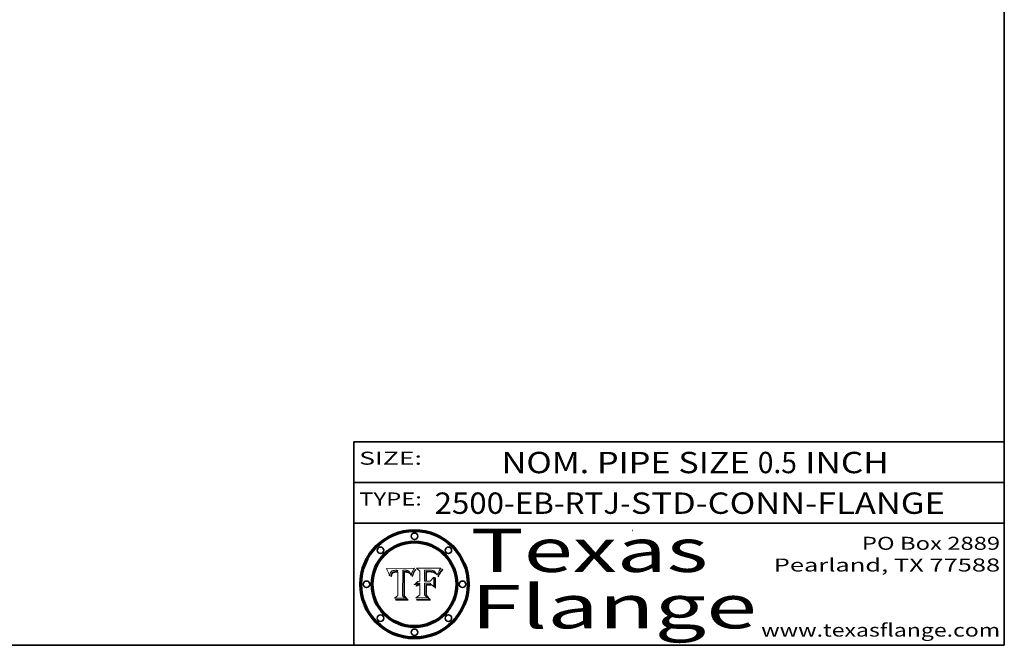
# Model space of a CAD drawing. Extents: x 0 to 10.8, y 0 to 8.3.
# Drawn here: x 6.2 to 10.8, y 0.2 to 3.1 of the extents above; entities that cross this region are included whole.
import ezdxf
from ezdxf.enums import TextEntityAlignment as Align

# ---------------------------------------------------------------- set-up
doc = ezdxf.new("R2010")
doc.units = 0
doc.header["$MEASUREMENT"] = 0
doc.layers.get('0').update_dxf_attribs({"lineweight": 13})
doc.layers.add('1', color=7, linetype='Continuous', lineweight=13)
doc.styles.get("Standard").update_dxf_attribs({"font": 'isocp.shx'})

# ---------------------------------------------------------------- blocks, each defined once
blk = doc.blocks.new('BLOCK1')
at = {"color": 7, "lineweight": 13, "ltscale": 0.03937}
for s, height, p, p2 in [('2500-EB-RTJ', 0.098425, (8.1225, 0.8558), (8.9776, 0.8558)), ('STD-CONN-FLANGE', 0.098425, (9.0275, 0.8558), (10.4758, 0.8558)), ('-', 0.0984, (8.9791, 0.8558), (9.026, 0.8558))]:
    blk.add_text(s, height=height, dxfattribs=at).set_placement(p, p2, align=Align.FIT)
blk = doc.blocks.new('BLOCK2')
at = {"color": 7, "lineweight": 13, "ltscale": 0.03937}
for s, height, p, p2 in [('NOM. PIPE SIZE ', 0.098425, (8.4313, 1.0431), (9.6114, 1.0431)), ('0.5', 0.09843, (9.6129, 1.0431), (9.7937, 1.0431)), (' INCH', 0.09843, (9.7952, 1.0431), (10.2175, 1.0431))]:
    blk.add_text(s, height=height, dxfattribs=at).set_placement(p, p2, align=Align.FIT)
blk = doc.blocks.new('BLOCK3')
at = {"color": 7, "lineweight": 13, "ltscale": 0.03937}
for s, p, p2 in [('PO Box 2889', (10.0931, 0.69), (10.7308, 0.69)), ('Pearland, TX 77588', (9.6867, 0.59), (10.7308, 0.59)), ('www.texasflange.com', (9.6286, 0.29), (10.7308, 0.29))]:
    blk.add_text(s, height=0.06, dxfattribs=at).set_placement(p, p2, align=Align.FIT)
blk = doc.blocks.new('BLOCK4')
at = {"color": 7, "lineweight": 13, "ltscale": 0.03937}
for s, p, p2 in [('Texas', (8.2892, 0.5879), (9.3837, 0.5879)), ('Flange', (8.2892, 0.3279), (9.6089, 0.3279))]:
    blk.add_text(s, height=0.2, dxfattribs=at).set_placement(p, p2, align=Align.FIT)
blk = doc.blocks.new('BLOCK5')
at = {"color": 7, "lineweight": 5, "ltscale": 0.00324}
blk.add_line((8.0298, 0.6053), (7.9003, 0.6042), dxfattribs=at)
at = {"color": 7, "lineweight": 5, "ltscale": 0.000103115}
blk.add_line((7.9003, 0.6042), (7.9022, 0.6005), dxfattribs=at)
at = {"color": 7, "lineweight": 5, "ltscale": 0.000100453}
blk.add_line((7.9022, 0.6005), (7.9039, 0.597), dxfattribs=at)
at = {"color": 7, "lineweight": 5, "ltscale": 9.78009e-05}
blk.add_line((7.9039, 0.597), (7.9056, 0.5934), dxfattribs=at)
at = {"color": 7, "lineweight": 5, "ltscale": 9.51532e-05}
blk.add_line((7.9056, 0.5934), (7.9072, 0.59), dxfattribs=at)
at = {"color": 7, "lineweight": 5, "ltscale": 4.24485e-05}
blk.add_line((7.9228, 0.5899), (7.9241, 0.591), dxfattribs=at)
at = {"color": 7, "lineweight": 5, "ltscale": 4.38915e-05}
blk.add_line((7.9241, 0.591), (7.9255, 0.5919), dxfattribs=at)
at = {"color": 7, "lineweight": 5, "ltscale": 4.58171e-05}
blk.add_line((7.9255, 0.5919), (7.9272, 0.5928), dxfattribs=at)
at = {"color": 7, "lineweight": 5, "ltscale": 4.81176e-05}
blk.add_line((7.9272, 0.5928), (7.9289, 0.5935), dxfattribs=at)
at = {"color": 7, "lineweight": 5, "ltscale": 5.08108e-05}
blk.add_line((7.9289, 0.5935), (7.9309, 0.5941), dxfattribs=at)
at = {"color": 7, "lineweight": 5, "ltscale": 5.37678e-05}
blk.add_line((7.9309, 0.5941), (7.933, 0.5946), dxfattribs=at)
at = {"color": 7, "lineweight": 5, "ltscale": 5.70415e-05}
blk.add_line((7.933, 0.5946), (7.9352, 0.595), dxfattribs=at)
at = {"color": 7, "lineweight": 5, "ltscale": 6.04204e-05}
blk.add_line((7.9352, 0.595), (7.9376, 0.5953), dxfattribs=at)
at = {"color": 7, "lineweight": 5, "ltscale": 6.4089e-05}
blk.add_line((7.9376, 0.5953), (7.9402, 0.5955), dxfattribs=at)
at = {"color": 7, "lineweight": 5, "ltscale": 6.78085e-05}
blk.add_line((7.9402, 0.5955), (7.9429, 0.5956), dxfattribs=at)
at = {"color": 7, "lineweight": 5, "ltscale": 5.0286e-05}
blk.add_line((7.9429, 0.5956), (7.9449, 0.5955), dxfattribs=at)
at = {"color": 7, "lineweight": 5, "ltscale": 5.14153e-05}
blk.add_line((7.9449, 0.5955), (7.9469, 0.5955), dxfattribs=at)
at = {"color": 7, "lineweight": 5, "ltscale": 5.25609e-05}
blk.add_line((7.9469, 0.5955), (7.949, 0.5953), dxfattribs=at)
at = {"color": 7, "lineweight": 5, "ltscale": 5.37478e-05}
blk.add_line((7.949, 0.5953), (7.9512, 0.5951), dxfattribs=at)
at = {"color": 7, "lineweight": 5, "ltscale": 5.49198e-05}
blk.add_line((7.9512, 0.5951), (7.9534, 0.5949), dxfattribs=at)
at = {"color": 7, "lineweight": 5, "ltscale": 0.000135787}
blk.add_line((7.9534, 0.5949), (7.9522, 0.5896), dxfattribs=at)
at = {"color": 7, "lineweight": 5, "ltscale": 0.002931}
blk.add_line((7.9749, 0.4783), (7.9762, 0.5956), dxfattribs=at)
at = {"color": 7, "lineweight": 5, "ltscale": 4.88309e-05}
blk.add_line((7.9762, 0.5956), (7.9781, 0.5957), dxfattribs=at)
at = {"color": 7, "lineweight": 5, "ltscale": 4.87696e-05}
blk.add_line((7.9781, 0.5957), (7.9801, 0.5958), dxfattribs=at)
at = {"color": 7, "lineweight": 5, "ltscale": 4.87218e-05}
blk.add_line((7.9801, 0.5958), (7.982, 0.5959), dxfattribs=at)
at = {"color": 7, "lineweight": 5, "ltscale": 4.86926e-05}
blk.add_line((7.982, 0.5959), (7.984, 0.596), dxfattribs=at)
at = {"color": 7, "lineweight": 5, "ltscale": 4.8677e-05}
blk.add_line((7.984, 0.596), (7.9859, 0.596), dxfattribs=at)
at = {"color": 7, "lineweight": 5, "ltscale": 5.79538e-05}
blk.add_line((7.9859, 0.596), (7.9882, 0.5959), dxfattribs=at)
at = {"color": 7, "lineweight": 5, "ltscale": 5.50105e-05}
blk.add_line((7.9882, 0.5959), (7.9904, 0.5958), dxfattribs=at)
at = {"color": 7, "lineweight": 5, "ltscale": 5.22111e-05}
blk.add_line((7.9904, 0.5958), (7.9925, 0.5956), dxfattribs=at)
at = {"color": 7, "lineweight": 5, "ltscale": 4.94853e-05}
blk.add_line((7.9925, 0.5956), (7.9945, 0.5952), dxfattribs=at)
at = {"color": 7, "lineweight": 5, "ltscale": 4.69867e-05}
blk.add_line((7.9945, 0.5952), (7.9963, 0.5948), dxfattribs=at)
at = {"color": 7, "lineweight": 5, "ltscale": 4.4644e-05}
blk.add_line((7.9963, 0.5948), (7.998, 0.5943), dxfattribs=at)
at = {"color": 7, "lineweight": 5, "ltscale": 4.25388e-05}
blk.add_line((7.998, 0.5943), (7.9996, 0.5937), dxfattribs=at)
at = {"color": 7, "lineweight": 5, "ltscale": 4.06936e-05}
blk.add_line((7.9996, 0.5937), (8.001, 0.5929), dxfattribs=at)
at = {"color": 7, "lineweight": 5, "ltscale": 3.91439e-05}
blk.add_line((8.001, 0.5929), (8.0024, 0.5921), dxfattribs=at)
at = {"color": 7, "lineweight": 5, "ltscale": 3.79217e-05}
blk.add_line((8.0024, 0.5921), (8.0036, 0.5912), dxfattribs=at)
at = {"color": 7, "lineweight": 5, "ltscale": 3.82045e-05}
blk.add_line((8.0036, 0.5912), (8.0047, 0.5902), dxfattribs=at)
at = {"color": 7, "lineweight": 5, "ltscale": 0.000399523}
blk.add_line((8.0212, 0.5898), (8.029, 0.6038), dxfattribs=at)
at = {"color": 7, "lineweight": 5, "ltscale": 4.35633e-05}
blk.add_line((8.029, 0.6038), (8.0298, 0.6053), dxfattribs=at)
at = {"color": 7, "lineweight": 5, "ltscale": 9.25048e-05}
blk.add_line((7.9072, 0.59), (7.9087, 0.5866), dxfattribs=at)
at = {"color": 7, "lineweight": 5, "ltscale": 8.99068e-05}
blk.add_line((7.9087, 0.5866), (7.9101, 0.5833), dxfattribs=at)
at = {"color": 7, "lineweight": 5, "ltscale": 8.73531e-05}
blk.add_line((7.9101, 0.5833), (7.9114, 0.58), dxfattribs=at)
at = {"color": 7, "lineweight": 5, "ltscale": 8.48421e-05}
blk.add_line((7.9114, 0.58), (7.9126, 0.5768), dxfattribs=at)
at = {"color": 7, "lineweight": 5, "ltscale": 8.23394e-05}
blk.add_line((7.9126, 0.5768), (7.9137, 0.5737), dxfattribs=at)
at = {"color": 7, "lineweight": 5, "ltscale": 9.5007e-05}
blk.add_line((7.9137, 0.5737), (7.9159, 0.5707), dxfattribs=at)
at = {"color": 7, "lineweight": 5, "ltscale": 6.5787e-05}
blk.add_line((7.9159, 0.5707), (7.9161, 0.5733), dxfattribs=at)
at = {"color": 7, "lineweight": 5, "ltscale": 6.21658e-05}
blk.add_line((7.9161, 0.5733), (7.9164, 0.5758), dxfattribs=at)
at = {"color": 7, "lineweight": 5, "ltscale": 5.86699e-05}
blk.add_line((7.9164, 0.5758), (7.9168, 0.5781), dxfattribs=at)
at = {"color": 7, "lineweight": 5, "ltscale": 5.54066e-05}
blk.add_line((7.9168, 0.5781), (7.9173, 0.5802), dxfattribs=at)
at = {"color": 7, "lineweight": 5, "ltscale": 5.23527e-05}
blk.add_line((7.9173, 0.5802), (7.918, 0.5822), dxfattribs=at)
at = {"color": 7, "lineweight": 5, "ltscale": 4.95602e-05}
blk.add_line((7.918, 0.5822), (7.9187, 0.5841), dxfattribs=at)
at = {"color": 7, "lineweight": 5, "ltscale": 4.71572e-05}
blk.add_line((7.9187, 0.5841), (7.9195, 0.5858), dxfattribs=at)
at = {"color": 7, "lineweight": 5, "ltscale": 4.50516e-05}
blk.add_line((7.9195, 0.5858), (7.9205, 0.5873), dxfattribs=at)
at = {"color": 7, "lineweight": 5, "ltscale": 4.34491e-05}
blk.add_line((7.9205, 0.5873), (7.9216, 0.5887), dxfattribs=at)
at = {"color": 7, "lineweight": 5, "ltscale": 6.17484e-05}
blk.add_line((7.9217, 0.5696), (7.9215, 0.5671), dxfattribs=at)
at = {"color": 7, "lineweight": 5, "ltscale": 7.03016e-05}
blk.add_line((7.9215, 0.5671), (7.9243, 0.5671), dxfattribs=at)
at = {"color": 7, "lineweight": 5, "ltscale": 4.22981e-05}
blk.add_line((7.9216, 0.5887), (7.9228, 0.5899), dxfattribs=at)
at = {"color": 7, "lineweight": 5, "ltscale": 5.82307e-05}
blk.add_line((7.9221, 0.5719), (7.9217, 0.5696), dxfattribs=at)
at = {"color": 7, "lineweight": 5, "ltscale": 5.4813e-05}
blk.add_line((7.9225, 0.574), (7.9221, 0.5719), dxfattribs=at)
at = {"color": 7, "lineweight": 5, "ltscale": 5.15682e-05}
blk.add_line((7.9231, 0.576), (7.9225, 0.574), dxfattribs=at)
at = {"color": 7, "lineweight": 5, "ltscale": 4.84865e-05}
blk.add_line((7.9237, 0.5778), (7.9231, 0.576), dxfattribs=at)
at = {"color": 7, "lineweight": 5, "ltscale": 4.56021e-05}
blk.add_line((7.9244, 0.5795), (7.9237, 0.5778), dxfattribs=at)
at = {"color": 7, "lineweight": 5, "ltscale": 5.37733e-05}
blk.add_line((7.9243, 0.5671), (7.9245, 0.5693), dxfattribs=at)
at = {"color": 7, "lineweight": 5, "ltscale": 4.29647e-05}
blk.add_line((7.9252, 0.5811), (7.9244, 0.5795), dxfattribs=at)
at = {"color": 7, "lineweight": 5, "ltscale": 5.06901e-05}
blk.add_line((7.9245, 0.5693), (7.9248, 0.5713), dxfattribs=at)
at = {"color": 7, "lineweight": 5, "ltscale": 4.77131e-05}
blk.add_line((7.9248, 0.5713), (7.9251, 0.5731), dxfattribs=at)
at = {"color": 7, "lineweight": 5, "ltscale": 4.48863e-05}
blk.add_line((7.9251, 0.5731), (7.9256, 0.5749), dxfattribs=at)
at = {"color": 7, "lineweight": 5, "ltscale": 4.06864e-05}
blk.add_line((7.926, 0.5824), (7.9252, 0.5811), dxfattribs=at)
at = {"color": 7, "lineweight": 5, "ltscale": 4.22422e-05}
blk.add_line((7.9256, 0.5749), (7.9261, 0.5765), dxfattribs=at)
at = {"color": 7, "lineweight": 5, "ltscale": 3.86873e-05}
blk.add_line((7.927, 0.5837), (7.926, 0.5824), dxfattribs=at)
at = {"color": 7, "lineweight": 5, "ltscale": 7.72266e-05}
blk.add_line((7.9261, 0.5765), (7.9274, 0.5793), dxfattribs=at)
at = {"color": 7, "lineweight": 5, "ltscale": 7.40831e-05}
blk.add_line((7.9291, 0.5857), (7.927, 0.5837), dxfattribs=at)
at = {"color": 7, "lineweight": 5, "ltscale": 6.93722e-05}
blk.add_line((7.9274, 0.5793), (7.9289, 0.5816), dxfattribs=at)
at = {"color": 7, "lineweight": 5, "ltscale": 6.514e-05}
blk.add_line((7.9289, 0.5816), (7.9308, 0.5834), dxfattribs=at)
at = {"color": 7, "lineweight": 5, "ltscale": 3.83282e-05}
blk.add_line((7.9304, 0.5865), (7.9291, 0.5857), dxfattribs=at)
at = {"color": 7, "lineweight": 5, "ltscale": 4.01292e-05}
blk.add_line((7.9318, 0.5873), (7.9304, 0.5865), dxfattribs=at)
at = {"color": 7, "lineweight": 5, "ltscale": 6.9428e-05}
blk.add_line((7.9308, 0.5834), (7.9332, 0.5848), dxfattribs=at)
at = {"color": 7, "lineweight": 5, "ltscale": 4.21777e-05}
blk.add_line((7.9334, 0.5879), (7.9318, 0.5873), dxfattribs=at)
at = {"color": 7, "lineweight": 5, "ltscale": 3.75465e-05}
blk.add_line((7.9332, 0.5848), (7.9346, 0.5853), dxfattribs=at)
at = {"color": 7, "lineweight": 5, "ltscale": 4.46091e-05}
blk.add_line((7.9351, 0.5885), (7.9334, 0.5879), dxfattribs=at)
at = {"color": 7, "lineweight": 5, "ltscale": 3.98865e-05}
blk.add_line((7.9346, 0.5853), (7.9362, 0.5858), dxfattribs=at)
at = {"color": 7, "lineweight": 5, "ltscale": 4.73192e-05}
blk.add_line((7.9369, 0.5889), (7.9351, 0.5885), dxfattribs=at)
at = {"color": 7, "lineweight": 5, "ltscale": 4.23744e-05}
blk.add_line((7.9362, 0.5858), (7.9378, 0.5862), dxfattribs=at)
at = {"color": 7, "lineweight": 5, "ltscale": 5.02154e-05}
blk.add_line((7.9389, 0.5893), (7.9369, 0.5889), dxfattribs=at)
at = {"color": 7, "lineweight": 5, "ltscale": 4.50998e-05}
blk.add_line((7.9378, 0.5862), (7.9396, 0.5865), dxfattribs=at)
at = {"color": 7, "lineweight": 5, "ltscale": 5.3275e-05}
blk.add_line((7.941, 0.5895), (7.9389, 0.5893), dxfattribs=at)
at = {"color": 7, "lineweight": 5, "ltscale": 4.79821e-05}
blk.add_line((7.9396, 0.5865), (7.9415, 0.5867), dxfattribs=at)
at = {"color": 7, "lineweight": 5, "ltscale": 5.65615e-05}
blk.add_line((7.9433, 0.5897), (7.941, 0.5895), dxfattribs=at)
at = {"color": 7, "lineweight": 5, "ltscale": 5.09872e-05}
blk.add_line((7.9415, 0.5867), (7.9435, 0.5869), dxfattribs=at)
at = {"color": 7, "lineweight": 5, "ltscale": 5.99065e-05}
blk.add_line((7.9457, 0.5897), (7.9433, 0.5897), dxfattribs=at)
at = {"color": 7, "lineweight": 5, "ltscale": 5.40933e-05}
blk.add_line((7.9435, 0.5869), (7.9457, 0.5869), dxfattribs=at)
at = {"color": 7, "lineweight": 5, "ltscale": 0.000162237}
blk.add_line((7.9522, 0.5896), (7.9457, 0.5897), dxfattribs=at)
at = {"color": 7, "lineweight": 5, "ltscale": 0.000191986}
blk.add_line((7.9457, 0.5869), (7.9534, 0.5868), dxfattribs=at)
at = {"color": 7, "lineweight": 5, "ltscale": 0.00269}
blk.add_line((7.9534, 0.5868), (7.9534, 0.4792), dxfattribs=at)
at = {"color": 7, "lineweight": 5, "ltscale": 3.99235e-05}
blk.add_line((8.0047, 0.5902), (8.0058, 0.589), dxfattribs=at)
at = {"color": 7, "lineweight": 5, "ltscale": 4.20052e-05}
blk.add_line((8.0058, 0.589), (8.0068, 0.5877), dxfattribs=at)
at = {"color": 7, "lineweight": 5, "ltscale": 4.42829e-05}
blk.add_line((8.0068, 0.5877), (8.0078, 0.5862), dxfattribs=at)
at = {"color": 7, "lineweight": 5, "ltscale": 4.68654e-05}
blk.add_line((8.0078, 0.5862), (8.0087, 0.5846), dxfattribs=at)
at = {"color": 7, "lineweight": 5, "ltscale": 4.95626e-05}
blk.add_line((8.0087, 0.5846), (8.0096, 0.5828), dxfattribs=at)
at = {"color": 7, "lineweight": 5, "ltscale": 5.25037e-05}
blk.add_line((8.0096, 0.5828), (8.0104, 0.5809), dxfattribs=at)
at = {"color": 7, "lineweight": 5, "ltscale": 5.554e-05}
blk.add_line((8.0104, 0.5809), (8.0112, 0.5788), dxfattribs=at)
at = {"color": 7, "lineweight": 5, "ltscale": 5.87204e-05}
blk.add_line((8.0112, 0.5788), (8.0119, 0.5765), dxfattribs=at)
at = {"color": 7, "lineweight": 5, "ltscale": 6.19363e-05}
blk.add_line((8.0119, 0.5765), (8.0125, 0.5741), dxfattribs=at)
at = {"color": 7, "lineweight": 5, "ltscale": 5.73529e-05}
blk.add_line((8.0125, 0.5741), (8.0141, 0.5725), dxfattribs=at)
at = {"color": 7, "lineweight": 5, "ltscale": 5.36381e-05}
blk.add_line((8.0141, 0.5725), (8.0148, 0.5746), dxfattribs=at)
at = {"color": 7, "lineweight": 5, "ltscale": 5.20356e-05}
blk.add_line((8.0148, 0.5746), (8.0155, 0.5765), dxfattribs=at)
at = {"color": 7, "lineweight": 5, "ltscale": 5.05025e-05}
blk.add_line((8.0155, 0.5765), (8.0161, 0.5784), dxfattribs=at)
at = {"color": 7, "lineweight": 5, "ltscale": 4.89753e-05}
blk.add_line((8.0161, 0.5784), (8.0168, 0.5803), dxfattribs=at)
at = {"color": 7, "lineweight": 5, "ltscale": 4.74568e-05}
blk.add_line((8.0168, 0.5803), (8.0175, 0.582), dxfattribs=at)
at = {"color": 7, "lineweight": 5, "ltscale": 4.59543e-05}
blk.add_line((8.0175, 0.582), (8.0182, 0.5837), dxfattribs=at)
at = {"color": 7, "lineweight": 5, "ltscale": 4.4442e-05}
blk.add_line((8.0182, 0.5837), (8.019, 0.5854), dxfattribs=at)
at = {"color": 7, "lineweight": 5, "ltscale": 4.29963e-05}
blk.add_line((8.019, 0.5854), (8.0197, 0.5869), dxfattribs=at)
at = {"color": 7, "lineweight": 5, "ltscale": 4.15607e-05}
blk.add_line((8.0197, 0.5869), (8.0204, 0.5884), dxfattribs=at)
at = {"color": 7, "lineweight": 5, "ltscale": 4.0176e-05}
blk.add_line((8.0204, 0.5884), (8.0212, 0.5898), dxfattribs=at)
at = {"color": 7, "lineweight": 5, "ltscale": 0.000493338}
blk.add_line((7.9534, 0.4792), (7.9382, 0.4665), dxfattribs=at)
at = {"color": 7, "lineweight": 5, "ltscale": 0.001236}
blk.add_line((7.9382, 0.4665), (7.9876, 0.4665), dxfattribs=at)
at = {"color": 7, "lineweight": 5, "ltscale": 0.000434364}
blk.add_line((7.9876, 0.4665), (7.9749, 0.4783), dxfattribs=at)
blk = doc.blocks.new('BLOCK6')
at = {"color": 7, "lineweight": 5, "ltscale": 0.000504919}
blk.add_line((8.0398, 0.6053), (8.0544, 0.5913), dxfattribs=at)
at = {"color": 7, "lineweight": 5, "ltscale": 0.002807}
blk.add_line((8.1521, 0.6053), (8.0398, 0.6053), dxfattribs=at)
at = {"color": 7, "lineweight": 5, "ltscale": 0.001141}
blk.add_line((8.0544, 0.5913), (8.0544, 0.5457), dxfattribs=at)
at = {"color": 7, "lineweight": 5, "ltscale": 0.001265}
blk.add_line((8.076, 0.5457), (8.076, 0.5963), dxfattribs=at)
at = {"color": 7, "lineweight": 5, "ltscale": 0.00010009}
blk.add_line((8.076, 0.5963), (8.08, 0.5962), dxfattribs=at)
at = {"color": 7, "lineweight": 5, "ltscale": 0.000262297}
blk.add_line((8.08, 0.5962), (8.0905, 0.5961), dxfattribs=at)
at = {"color": 7, "lineweight": 5, "ltscale": 7.8458e-05}
blk.add_line((8.0857, 0.5905), (8.0826, 0.5904), dxfattribs=at)
at = {"color": 7, "lineweight": 5, "ltscale": 0.001117}
blk.add_line((8.0826, 0.5904), (8.0826, 0.5457), dxfattribs=at)
at = {"color": 7, "lineweight": 5, "ltscale": 6.79766e-05}
blk.add_line((8.0885, 0.5906), (8.0857, 0.5905), dxfattribs=at)
at = {"color": 7, "lineweight": 5, "ltscale": 6.96783e-05}
blk.add_line((8.0913, 0.5907), (8.0885, 0.5906), dxfattribs=at)
at = {"color": 7, "lineweight": 5, "ltscale": 0.000154143}
blk.add_line((8.0905, 0.5961), (8.0967, 0.5962), dxfattribs=at)
at = {"color": 7, "lineweight": 5, "ltscale": 7.14161e-05}
blk.add_line((8.0941, 0.5907), (8.0913, 0.5907), dxfattribs=at)
at = {"color": 7, "lineweight": 5, "ltscale": 7.31315e-05}
blk.add_line((8.097, 0.5908), (8.0941, 0.5907), dxfattribs=at)
at = {"color": 7, "lineweight": 5, "ltscale": 8.03713e-05}
blk.add_line((8.0967, 0.5962), (8.0999, 0.5962), dxfattribs=at)
at = {"color": 7, "lineweight": 5, "ltscale": 7.48528e-05}
blk.add_line((8.1, 0.5908), (8.097, 0.5908), dxfattribs=at)
at = {"color": 7, "lineweight": 5, "ltscale": 7.56285e-05}
blk.add_line((8.0999, 0.5962), (8.1029, 0.596), dxfattribs=at)
at = {"color": 7, "lineweight": 5, "ltscale": 0.000106204}
blk.add_line((8.1043, 0.5907), (8.1, 0.5908), dxfattribs=at)
at = {"color": 7, "lineweight": 5, "ltscale": 7.09728e-05}
blk.add_line((8.1029, 0.596), (8.1057, 0.5958), dxfattribs=at)
at = {"color": 7, "lineweight": 5, "ltscale": 9.82815e-05}
blk.add_line((8.1082, 0.5903), (8.1043, 0.5907), dxfattribs=at)
at = {"color": 7, "lineweight": 5, "ltscale": 6.64247e-05}
blk.add_line((8.1057, 0.5958), (8.1084, 0.5955), dxfattribs=at)
at = {"color": 7, "lineweight": 5, "ltscale": 9.07975e-05}
blk.add_line((8.1118, 0.5898), (8.1082, 0.5903), dxfattribs=at)
at = {"color": 7, "lineweight": 5, "ltscale": 6.19662e-05}
blk.add_line((8.1084, 0.5955), (8.1108, 0.5951), dxfattribs=at)
at = {"color": 7, "lineweight": 5, "ltscale": 5.76855e-05}
blk.add_line((8.1108, 0.5951), (8.1131, 0.5946), dxfattribs=at)
at = {"color": 7, "lineweight": 5, "ltscale": 5.35144e-05}
blk.add_line((8.1131, 0.5946), (8.1152, 0.5941), dxfattribs=at)
at = {"color": 7, "lineweight": 5, "ltscale": 4.95647e-05}
blk.add_line((8.1152, 0.5941), (8.117, 0.5934), dxfattribs=at)
at = {"color": 7, "lineweight": 5, "ltscale": 4.59337e-05}
blk.add_line((8.117, 0.5934), (8.1187, 0.5927), dxfattribs=at)
at = {"color": 7, "lineweight": 5, "ltscale": 4.25471e-05}
blk.add_line((8.1187, 0.5927), (8.1202, 0.5919), dxfattribs=at)
at = {"color": 7, "lineweight": 5, "ltscale": 4.25074e-05}
blk.add_line((8.1202, 0.5919), (8.1216, 0.5909), dxfattribs=at)
at = {"color": 7, "lineweight": 5, "ltscale": 4.57046e-05}
blk.add_line((8.1216, 0.5909), (8.123, 0.5897), dxfattribs=at)
at = {"color": 7, "lineweight": 5, "ltscale": 6.11807e-05}
blk.add_line((8.1419, 0.5903), (8.1431, 0.5924), dxfattribs=at)
at = {"color": 7, "lineweight": 5, "ltscale": 6.8775e-05}
blk.add_line((8.1431, 0.5924), (8.1445, 0.5947), dxfattribs=at)
at = {"color": 7, "lineweight": 5, "ltscale": 3.83666e-05}
blk.add_line((8.1445, 0.5947), (8.1454, 0.596), dxfattribs=at)
at = {"color": 7, "lineweight": 5, "ltscale": 4.09684e-05}
blk.add_line((8.1454, 0.596), (8.1463, 0.5974), dxfattribs=at)
at = {"color": 7, "lineweight": 5, "ltscale": 4.36186e-05}
blk.add_line((8.1463, 0.5974), (8.1473, 0.5988), dxfattribs=at)
at = {"color": 7, "lineweight": 5, "ltscale": 4.62797e-05}
blk.add_line((8.1473, 0.5988), (8.1484, 0.6003), dxfattribs=at)
at = {"color": 7, "lineweight": 5, "ltscale": 4.89244e-05}
blk.add_line((8.1484, 0.6003), (8.1495, 0.6019), dxfattribs=at)
at = {"color": 7, "lineweight": 5, "ltscale": 5.15938e-05}
blk.add_line((8.1495, 0.6019), (8.1507, 0.6036), dxfattribs=at)
at = {"color": 7, "lineweight": 5, "ltscale": 5.42941e-05}
blk.add_line((8.1507, 0.6036), (8.1521, 0.6053), dxfattribs=at)
at = {"color": 7, "lineweight": 5, "ltscale": 7.56807e-05}
blk.add_line((8.0512, 0.5453), (8.0482, 0.5447), dxfattribs=at)
at = {"color": 7, "lineweight": 5, "ltscale": 8.04224e-05}
blk.add_line((8.0544, 0.5457), (8.0512, 0.5453), dxfattribs=at)
at = {"color": 7, "lineweight": 5, "ltscale": 0.000164963}
blk.add_line((8.0826, 0.5457), (8.076, 0.5457), dxfattribs=at)
at = {"color": 7, "lineweight": 5, "ltscale": 6.71447e-05}
blk.add_line((8.0853, 0.5874), (8.088, 0.5876), dxfattribs=at)
at = {"color": 7, "lineweight": 5, "ltscale": 0.001044}
blk.add_line((8.0853, 0.5457), (8.0853, 0.5874), dxfattribs=at)
at = {"color": 7, "lineweight": 5, "ltscale": 0.000408293}
blk.add_line((8.1016, 0.5457), (8.0853, 0.5457), dxfattribs=at)
at = {"color": 7, "lineweight": 5, "ltscale": 6.25167e-05}
blk.add_line((8.088, 0.5876), (8.0905, 0.5878), dxfattribs=at)
at = {"color": 7, "lineweight": 5, "ltscale": 5.79292e-05}
blk.add_line((8.0905, 0.5878), (8.0928, 0.5879), dxfattribs=at)
at = {"color": 7, "lineweight": 5, "ltscale": 5.334e-05}
blk.add_line((8.0928, 0.5879), (8.0949, 0.588), dxfattribs=at)
at = {"color": 7, "lineweight": 5, "ltscale": 4.87983e-05}
blk.add_line((8.0949, 0.588), (8.0969, 0.588), dxfattribs=at)
at = {"color": 7, "lineweight": 5, "ltscale": 6.31844e-05}
blk.add_line((8.0969, 0.588), (8.0994, 0.588), dxfattribs=at)
at = {"color": 7, "lineweight": 5, "ltscale": 5.98639e-05}
blk.add_line((8.0994, 0.588), (8.1018, 0.5879), dxfattribs=at)
at = {"color": 7, "lineweight": 5, "ltscale": 0.000629287}
blk.add_line((8.119, 0.564), (8.1016, 0.5457), dxfattribs=at)
at = {"color": 7, "lineweight": 5, "ltscale": 5.64828e-05}
blk.add_line((8.1018, 0.5879), (8.1041, 0.5878), dxfattribs=at)
at = {"color": 7, "lineweight": 5, "ltscale": 5.31538e-05}
blk.add_line((8.1041, 0.5878), (8.1062, 0.5877), dxfattribs=at)
at = {"color": 7, "lineweight": 5, "ltscale": 4.98579e-05}
blk.add_line((8.1062, 0.5877), (8.1082, 0.5875), dxfattribs=at)
at = {"color": 7, "lineweight": 5, "ltscale": 4.65618e-05}
blk.add_line((8.1082, 0.5875), (8.11, 0.5873), dxfattribs=at)
at = {"color": 7, "lineweight": 5, "ltscale": 4.32948e-05}
blk.add_line((8.11, 0.5873), (8.1117, 0.5871), dxfattribs=at)
at = {"color": 7, "lineweight": 5, "ltscale": 4.01241e-05}
blk.add_line((8.1117, 0.5871), (8.1133, 0.5868), dxfattribs=at)
at = {"color": 7, "lineweight": 5, "ltscale": 8.37777e-05}
blk.add_line((8.115, 0.589), (8.1118, 0.5898), dxfattribs=at)
at = {"color": 7, "lineweight": 5, "ltscale": 7.07787e-05}
blk.add_line((8.1133, 0.5868), (8.1161, 0.5862), dxfattribs=at)
at = {"color": 7, "lineweight": 5, "ltscale": 7.75432e-05}
blk.add_line((8.118, 0.5879), (8.115, 0.589), dxfattribs=at)
at = {"color": 7, "lineweight": 5, "ltscale": 6.48228e-05}
blk.add_line((8.1161, 0.5862), (8.1185, 0.5854), dxfattribs=at)
at = {"color": 7, "lineweight": 5, "ltscale": 7.20711e-05}
blk.add_line((8.1205, 0.5867), (8.118, 0.5879), dxfattribs=at)
at = {"color": 7, "lineweight": 5, "ltscale": 6.55881e-05}
blk.add_line((8.1185, 0.5854), (8.1209, 0.5842), dxfattribs=at)
at = {"color": 7, "lineweight": 5, "ltscale": 0.001133}
blk.add_line((8.119, 0.5187), (8.119, 0.564), dxfattribs=at)
at = {"color": 7, "lineweight": 5, "ltscale": 6.77002e-05}
blk.add_line((8.1228, 0.5852), (8.1205, 0.5867), dxfattribs=at)
at = {"color": 7, "lineweight": 5, "ltscale": 6.70416e-05}
blk.add_line((8.1209, 0.5842), (8.1232, 0.5829), dxfattribs=at)
at = {"color": 7, "lineweight": 5, "ltscale": 6.46171e-05}
blk.add_line((8.1247, 0.5835), (8.1228, 0.5852), dxfattribs=at)
at = {"color": 7, "lineweight": 5, "ltscale": 4.92938e-05}
blk.add_line((8.123, 0.5897), (8.1244, 0.5883), dxfattribs=at)
at = {"color": 7, "lineweight": 5, "ltscale": 6.91849e-05}
blk.add_line((8.1232, 0.5829), (8.1254, 0.5812), dxfattribs=at)
at = {"color": 7, "lineweight": 5, "ltscale": 5.30859e-05}
blk.add_line((8.1244, 0.5883), (8.1258, 0.5868), dxfattribs=at)
at = {"color": 7, "lineweight": 5, "ltscale": 6.30754e-05}
blk.add_line((8.1263, 0.5815), (8.1247, 0.5835), dxfattribs=at)
at = {"color": 7, "lineweight": 5, "ltscale": 7.18996e-05}
blk.add_line((8.1254, 0.5812), (8.1276, 0.5793), dxfattribs=at)
at = {"color": 7, "lineweight": 5, "ltscale": 5.71802e-05}
blk.add_line((8.1258, 0.5868), (8.1272, 0.585), dxfattribs=at)
at = {"color": 7, "lineweight": 5, "ltscale": 6.30147e-05}
blk.add_line((8.1276, 0.5793), (8.1263, 0.5815), dxfattribs=at)
at = {"color": 7, "lineweight": 5, "ltscale": 6.13618e-05}
blk.add_line((8.1272, 0.585), (8.1286, 0.583), dxfattribs=at)
at = {"color": 7, "lineweight": 5, "ltscale": 6.57329e-05}
blk.add_line((8.1286, 0.583), (8.13, 0.5807), dxfattribs=at)
at = {"color": 7, "lineweight": 5, "ltscale": 7.01949e-05}
blk.add_line((8.13, 0.5807), (8.1315, 0.5783), dxfattribs=at)
at = {"color": 7, "lineweight": 5, "ltscale": 7.47805e-05}
blk.add_line((8.1315, 0.5783), (8.1329, 0.5757), dxfattribs=at)
at = {"color": 7, "lineweight": 5, "ltscale": 7.93914e-05}
blk.add_line((8.1329, 0.5757), (8.1343, 0.5728), dxfattribs=at)
at = {"color": 7, "lineweight": 5, "ltscale": 5.82449e-05}
blk.add_line((8.1343, 0.5728), (8.1352, 0.575), dxfattribs=at)
at = {"color": 7, "lineweight": 5, "ltscale": 5.88925e-05}
blk.add_line((8.1352, 0.575), (8.136, 0.5772), dxfattribs=at)
at = {"color": 7, "lineweight": 5, "ltscale": 5.57078e-05}
blk.add_line((8.136, 0.5772), (8.1369, 0.5793), dxfattribs=at)
at = {"color": 7, "lineweight": 5, "ltscale": 5.2567e-05}
blk.add_line((8.1369, 0.5793), (8.1377, 0.5812), dxfattribs=at)
at = {"color": 7, "lineweight": 5, "ltscale": 4.94253e-05}
blk.add_line((8.1377, 0.5812), (8.1385, 0.583), dxfattribs=at)
at = {"color": 7, "lineweight": 5, "ltscale": 4.62924e-05}
blk.add_line((8.1385, 0.583), (8.1392, 0.5847), dxfattribs=at)
at = {"color": 7, "lineweight": 5, "ltscale": 4.31788e-05}
blk.add_line((8.1392, 0.5847), (8.1399, 0.5863), dxfattribs=at)
at = {"color": 7, "lineweight": 5, "ltscale": 4.00421e-05}
blk.add_line((8.1399, 0.5863), (8.1406, 0.5877), dxfattribs=at)
at = {"color": 7, "lineweight": 5, "ltscale": 7.07088e-05}
blk.add_line((8.1406, 0.5877), (8.1419, 0.5903), dxfattribs=at)
at = {"color": 7, "lineweight": 5, "ltscale": 7.24478e-05}
blk.add_line((8.0341, 0.533), (8.033, 0.5303), dxfattribs=at)
at = {"color": 7, "lineweight": 5, "ltscale": 4.72383e-05}
blk.add_line((8.033, 0.5303), (8.0337, 0.5286), dxfattribs=at)
at = {"color": 7, "lineweight": 5, "ltscale": 5.40801e-05}
blk.add_line((8.0337, 0.5286), (8.0352, 0.5302), dxfattribs=at)
at = {"color": 7, "lineweight": 5, "ltscale": 6.91358e-05}
blk.add_line((8.0354, 0.5355), (8.0341, 0.533), dxfattribs=at)
at = {"color": 7, "lineweight": 5, "ltscale": 5.22259e-05}
blk.add_line((8.0352, 0.5302), (8.0368, 0.5316), dxfattribs=at)
at = {"color": 7, "lineweight": 5, "ltscale": 6.68728e-05}
blk.add_line((8.0369, 0.5376), (8.0354, 0.5355), dxfattribs=at)
at = {"color": 7, "lineweight": 5, "ltscale": 5.0626e-05}
blk.add_line((8.0368, 0.5316), (8.0384, 0.5328), dxfattribs=at)
at = {"color": 7, "lineweight": 5, "ltscale": 6.56415e-05}
blk.add_line((8.0387, 0.5395), (8.0369, 0.5376), dxfattribs=at)
at = {"color": 7, "lineweight": 5, "ltscale": 4.61631e-05}
blk.add_line((8.039, 0.5259), (8.0377, 0.5246), dxfattribs=at)
at = {"color": 7, "lineweight": 5, "ltscale": 7.65715e-05}
blk.add_line((8.0377, 0.5246), (8.0398, 0.5223), dxfattribs=at)
at = {"color": 7, "lineweight": 5, "ltscale": 4.93516e-05}
blk.add_line((8.0384, 0.5328), (8.04, 0.5339), dxfattribs=at)
at = {"color": 7, "lineweight": 5, "ltscale": 6.55187e-05}
blk.add_line((8.0408, 0.5412), (8.0387, 0.5395), dxfattribs=at)
at = {"color": 7, "lineweight": 5, "ltscale": 4.53272e-05}
blk.add_line((8.0404, 0.5271), (8.039, 0.5259), dxfattribs=at)
at = {"color": 7, "lineweight": 5, "ltscale": 4.36728e-05}
blk.add_line((8.0398, 0.5223), (8.0411, 0.5235), dxfattribs=at)
at = {"color": 7, "lineweight": 5, "ltscale": 4.84441e-05}
blk.add_line((8.04, 0.5339), (8.0418, 0.5348), dxfattribs=at)
at = {"color": 7, "lineweight": 5, "ltscale": 4.47682e-05}
blk.add_line((8.0419, 0.5281), (8.0404, 0.5271), dxfattribs=at)
at = {"color": 7, "lineweight": 5, "ltscale": 6.6503e-05}
blk.add_line((8.043, 0.5426), (8.0408, 0.5412), dxfattribs=at)
at = {"color": 7, "lineweight": 5, "ltscale": 4.23283e-05}
blk.add_line((8.0411, 0.5235), (8.0424, 0.5246), dxfattribs=at)
at = {"color": 7, "lineweight": 5, "ltscale": 4.79247e-05}
blk.add_line((8.0418, 0.5348), (8.0435, 0.5355), dxfattribs=at)
at = {"color": 7, "lineweight": 5, "ltscale": 4.46766e-05}
blk.add_line((8.0434, 0.529), (8.0419, 0.5281), dxfattribs=at)
at = {"color": 7, "lineweight": 5, "ltscale": 4.12902e-05}
blk.add_line((8.0424, 0.5246), (8.0437, 0.5255), dxfattribs=at)
at = {"color": 7, "lineweight": 5, "ltscale": 6.86342e-05}
blk.add_line((8.0455, 0.5438), (8.043, 0.5426), dxfattribs=at)
at = {"color": 7, "lineweight": 5, "ltscale": 4.48402e-05}
blk.add_line((8.045, 0.5298), (8.0434, 0.529), dxfattribs=at)
at = {"color": 7, "lineweight": 5, "ltscale": 4.7776e-05}
blk.add_line((8.0435, 0.5355), (8.0453, 0.5361), dxfattribs=at)
at = {"color": 7, "lineweight": 5, "ltscale": 4.05056e-05}
blk.add_line((8.0437, 0.5255), (8.0451, 0.5263), dxfattribs=at)
at = {"color": 7, "lineweight": 5, "ltscale": 4.54019e-05}
blk.add_line((8.0467, 0.5304), (8.045, 0.5298), dxfattribs=at)
at = {"color": 7, "lineweight": 5, "ltscale": 3.98781e-05}
blk.add_line((8.0451, 0.5263), (8.0466, 0.527), dxfattribs=at)
at = {"color": 7, "lineweight": 5, "ltscale": 4.80296e-05}
blk.add_line((8.0453, 0.5361), (8.0472, 0.5365), dxfattribs=at)
at = {"color": 7, "lineweight": 5, "ltscale": 7.17625e-05}
blk.add_line((8.0482, 0.5447), (8.0455, 0.5438), dxfattribs=at)
at = {"color": 7, "lineweight": 5, "ltscale": 3.96147e-05}
blk.add_line((8.0466, 0.527), (8.048, 0.5276), dxfattribs=at)
at = {"color": 7, "lineweight": 5, "ltscale": 4.63507e-05}
blk.add_line((8.0485, 0.5309), (8.0467, 0.5304), dxfattribs=at)
at = {"color": 7, "lineweight": 5, "ltscale": 4.86448e-05}
blk.add_line((8.0472, 0.5365), (8.0492, 0.5367), dxfattribs=at)
at = {"color": 7, "lineweight": 5, "ltscale": 3.96113e-05}
blk.add_line((8.048, 0.5276), (8.0496, 0.528), dxfattribs=at)
at = {"color": 7, "lineweight": 5, "ltscale": 4.75859e-05}
blk.add_line((8.0504, 0.5312), (8.0485, 0.5309), dxfattribs=at)
at = {"color": 7, "lineweight": 5, "ltscale": 4.9694e-05}
blk.add_line((8.0492, 0.5367), (8.0511, 0.5368), dxfattribs=at)
at = {"color": 7, "lineweight": 5, "ltscale": 3.98564e-05}
blk.add_line((8.0496, 0.528), (8.0511, 0.5284), dxfattribs=at)
at = {"color": 7, "lineweight": 5, "ltscale": 4.91026e-05}
blk.add_line((8.0523, 0.5315), (8.0504, 0.5312), dxfattribs=at)
at = {"color": 7, "lineweight": 5, "ltscale": 4.09268e-05}
blk.add_line((8.0511, 0.5368), (8.0528, 0.5367), dxfattribs=at)
at = {"color": 7, "lineweight": 5, "ltscale": 4.03575e-05}
blk.add_line((8.0511, 0.5284), (8.0527, 0.5285), dxfattribs=at)
at = {"color": 7, "lineweight": 5, "ltscale": 5.09119e-05}
blk.add_line((8.0544, 0.5315), (8.0523, 0.5315), dxfattribs=at)
at = {"color": 7, "lineweight": 5, "ltscale": 4.11658e-05}
blk.add_line((8.0527, 0.5285), (8.0544, 0.5286), dxfattribs=at)
at = {"color": 7, "lineweight": 5, "ltscale": 4.03821e-05}
blk.add_line((8.0528, 0.5367), (8.0544, 0.5366), dxfattribs=at)
at = {"color": 7, "lineweight": 5, "ltscale": 0.000127087}
blk.add_line((8.0544, 0.5366), (8.0544, 0.5315), dxfattribs=at)
at = {"color": 7, "lineweight": 5, "ltscale": 0.001163}
blk.add_line((8.0544, 0.5286), (8.0544, 0.4821), dxfattribs=at)
at = {"color": 7, "lineweight": 5, "ltscale": 0.001363}
blk.add_line((8.076, 0.4821), (8.076, 0.5366), dxfattribs=at)
at = {"color": 7, "lineweight": 5, "ltscale": 0.000619197}
blk.add_line((8.076, 0.5366), (8.1008, 0.5366), dxfattribs=at)
at = {"color": 7, "lineweight": 5, "ltscale": 0.000638638}
blk.add_line((8.1008, 0.5366), (8.119, 0.5187), dxfattribs=at)
at = {"color": 7, "lineweight": 5, "ltscale": 0.000563728}
blk.add_line((8.0544, 0.4821), (8.0368, 0.468), dxfattribs=at)
at = {"color": 7, "lineweight": 5, "ltscale": 0.001328}
blk.add_line((8.0368, 0.468), (8.0899, 0.468), dxfattribs=at)
at = {"color": 7, "lineweight": 5, "ltscale": 0.000493306}
blk.add_line((8.0899, 0.468), (8.076, 0.4821), dxfattribs=at)

msp = doc.modelspace()

# ---------------------------------------------------------------- linework, layer by layer
at = {"color": 7, "lineweight": 13, "ltscale": 0.03937}
for points in [[(8.0298, 0.6053), (8.029, 0.6038), (8.0212, 0.5898), (8.0204, 0.5884), (8.0197, 0.5869), (8.019, 0.5854), (8.0182, 0.5837), (8.0175, 0.582), (8.0168, 0.5803), (8.0161, 0.5784), (8.0155, 0.5765), (8.0148, 0.5746), (8.0141, 0.5725), (8.0125, 0.5741), (8.0119, 0.5765), (8.0112, 0.5788), (8.0104, 0.5809), (8.0096, 0.5828), (8.0087, 0.5846), (8.0078, 0.5862), (8.0068, 0.5877), (8.0058, 0.589), (8.0047, 0.5902), (8.0036, 0.5912), (8.0024, 0.5921), (8.001, 0.5929), (7.9996, 0.5937), (7.998, 0.5943), (7.9963, 0.5948), (7.9945, 0.5952), (7.9925, 0.5956), (7.9904, 0.5958), (7.9882, 0.5959), (7.9859, 0.596), (7.984, 0.596), (7.982, 0.5959), (7.9801, 0.5958), (7.9781, 0.5957), (7.9762, 0.5956), (7.9749, 0.4783), (7.9876, 0.4665), (7.9382, 0.4665), (7.9534, 0.4792), (7.9534, 0.5868), (7.9457, 0.5869), (7.9435, 0.5869), (7.9415, 0.5867), (7.9396, 0.5865), (7.9378, 0.5862), (7.9362, 0.5858), (7.9346, 0.5853), (7.9332, 0.5848), (7.9308, 0.5834), (7.9289, 0.5816), (7.9274, 0.5793), (7.9261, 0.5765), (7.9256, 0.5749), (7.9251, 0.5731), (7.9248, 0.5713), (7.9245, 0.5693), (7.9243, 0.5671), (7.9215, 0.5671), (7.9217, 0.5696), (7.9221, 0.5719), (7.9225, 0.574), (7.9231, 0.576), (7.9237, 0.5778), (7.9244, 0.5795), (7.9252, 0.5811), (7.926, 0.5824), (7.927, 0.5837), (7.9291, 0.5857), (7.9304, 0.5865), (7.9318, 0.5873), (7.9334, 0.5879), (7.9351, 0.5885), (7.9369, 0.5889), (7.9389, 0.5893), (7.941, 0.5895), (7.9433, 0.5897), (7.9457, 0.5897), (7.9522, 0.5896), (7.9534, 0.5949), (7.9512, 0.5951), (7.949, 0.5953), (7.9469, 0.5955), (7.9449, 0.5955), (7.9429, 0.5956), (7.9402, 0.5955), (7.9376, 0.5953), (7.9352, 0.595), (7.933, 0.5946), (7.9309, 0.5941), (7.9289, 0.5935), (7.9272, 0.5928), (7.9255, 0.5919), (7.9241, 0.591), (7.9228, 0.5899), (7.9216, 0.5887), (7.9205, 0.5873), (7.9195, 0.5858), (7.9187, 0.5841), (7.918, 0.5822), (7.9173, 0.5802), (7.9168, 0.5781), (7.9164, 0.5758), (7.9161, 0.5733), (7.9159, 0.5707), (7.9137, 0.5737), (7.9126, 0.5768), (7.9114, 0.58), (7.9101, 0.5833), (7.9087, 0.5866), (7.9072, 0.59), (7.9056, 0.5934), (7.9039, 0.597), (7.9022, 0.6005), (7.9003, 0.6042)], [(8.0366, 0.5985), (8.0351, 0.5964), (8.0336, 0.5942), (8.0321, 0.5916), (8.0306, 0.5889), (8.029, 0.5858), (8.0274, 0.5825), (8.0258, 0.579), (8.0242, 0.5752), (8.0226, 0.5712), (8.021, 0.5669), (8.0181, 0.5679), (8.0201, 0.5732), (8.0217, 0.5773), (8.0232, 0.581), (8.0248, 0.5846), (8.0263, 0.5878), (8.0279, 0.5908), (8.0294, 0.5935), (8.0309, 0.5959), (8.0324, 0.5981), (8.0339, 0.6)], [(8.0398, 0.6053), (8.1521, 0.6053), (8.1507, 0.6036), (8.1495, 0.6019), (8.1484, 0.6003), (8.1473, 0.5988), (8.1463, 0.5974), (8.1454, 0.596), (8.1445, 0.5947), (8.1431, 0.5924), (8.1419, 0.5903), (8.1406, 0.5877), (8.1399, 0.5863), (8.1392, 0.5847), (8.1385, 0.583), (8.1377, 0.5812), (8.1369, 0.5793), (8.136, 0.5772), (8.1352, 0.575), (8.1343, 0.5728), (8.1329, 0.5757), (8.1315, 0.5783), (8.13, 0.5807), (8.1286, 0.583), (8.1272, 0.585), (8.1258, 0.5868), (8.1244, 0.5883), (8.123, 0.5897), (8.1216, 0.5909), (8.1202, 0.5919), (8.1187, 0.5927), (8.117, 0.5934), (8.1152, 0.5941), (8.1131, 0.5946), (8.1108, 0.5951), (8.1084, 0.5955), (8.1057, 0.5958), (8.1029, 0.596), (8.0999, 0.5962), (8.0967, 0.5962), (8.0905, 0.5961), (8.08, 0.5962), (8.076, 0.5963), (8.076, 0.5457), (8.0826, 0.5457), (8.0826, 0.5904), (8.0857, 0.5905), (8.0885, 0.5906), (8.0913, 0.5907), (8.0941, 0.5907), (8.097, 0.5908), (8.1, 0.5908), (8.1043, 0.5907), (8.1082, 0.5903), (8.1118, 0.5898), (8.115, 0.589), (8.118, 0.5879), (8.1205, 0.5867), (8.1228, 0.5852), (8.1247, 0.5835), (8.1263, 0.5815), (8.1276, 0.5793), (8.1254, 0.5812), (8.1232, 0.5829), (8.1209, 0.5842), (8.1185, 0.5854), (8.1161, 0.5862), (8.1133, 0.5868), (8.1117, 0.5871), (8.11, 0.5873), (8.1082, 0.5875), (8.1062, 0.5877), (8.1041, 0.5878), (8.1018, 0.5879), (8.0994, 0.588), (8.0969, 0.588), (8.0949, 0.588), (8.0928, 0.5879), (8.0905, 0.5878), (8.088, 0.5876), (8.0853, 0.5874), (8.0853, 0.5457), (8.1016, 0.5457), (8.119, 0.564), (8.119, 0.5187), (8.1008, 0.5366), (8.076, 0.5366), (8.076, 0.4821), (8.0899, 0.468), (8.0368, 0.468), (8.0544, 0.4821), (8.0544, 0.5286), (8.0527, 0.5285), (8.0511, 0.5284), (8.0496, 0.528), (8.048, 0.5276), (8.0466, 0.527), (8.0451, 0.5263), (8.0437, 0.5255), (8.0424, 0.5246), (8.0411, 0.5235), (8.0398, 0.5223), (8.0377, 0.5246), (8.039, 0.5259), (8.0404, 0.5271), (8.0419, 0.5281), (8.0434, 0.529), (8.045, 0.5298), (8.0467, 0.5304), (8.0485, 0.5309), (8.0504, 0.5312), (8.0523, 0.5315), (8.0544, 0.5315), (8.0544, 0.5366), (8.0528, 0.5367), (8.0511, 0.5368), (8.0492, 0.5367), (8.0472, 0.5365), (8.0453, 0.5361), (8.0435, 0.5355), (8.0418, 0.5348), (8.04, 0.5339), (8.0384, 0.5328), (8.0368, 0.5316), (8.0352, 0.5302), (8.0337, 0.5286), (8.033, 0.5303), (8.0341, 0.533), (8.0354, 0.5355), (8.0369, 0.5376), (8.0387, 0.5395), (8.0408, 0.5412), (8.043, 0.5426), (8.0455, 0.5438), (8.0482, 0.5447), (8.0512, 0.5453), (8.0544, 0.5457), (8.0544, 0.5913)], [(8.1603, 0.5987), (8.1573, 0.5951), (8.1545, 0.5916), (8.152, 0.5881), (8.1497, 0.5847), (8.1477, 0.5814), (8.1458, 0.5781), (8.1442, 0.5749), (8.1429, 0.5717), (8.1417, 0.5686), (8.1408, 0.5656), (8.1385, 0.5671), (8.1395, 0.5705), (8.1406, 0.5739), (8.142, 0.5773), (8.1437, 0.5806), (8.1455, 0.584), (8.1476, 0.5873), (8.15, 0.5906), (8.1525, 0.5939), (8.1553, 0.5972), (8.1583, 0.6005)], [(8.0078, 0.5816), (8.0061, 0.5826), (8.0043, 0.5836), (8.0025, 0.5844), (8.0007, 0.5851), (7.9987, 0.5857), (7.9968, 0.5861), (7.9947, 0.5865), (7.9926, 0.5868), (7.9905, 0.587), (7.9883, 0.587), (7.9868, 0.587), (7.9852, 0.5869), (7.9836, 0.5868), (7.9835, 0.478), (8.0007, 0.4577), (7.9455, 0.4577), (7.943, 0.4606), (7.9948, 0.4606), (7.9803, 0.4771), (7.9803, 0.5898), (7.9861, 0.5899), (7.9882, 0.5899), (7.9901, 0.5899), (7.9919, 0.5898), (7.9935, 0.5897), (7.9951, 0.5895), (7.9978, 0.5891), (8.0001, 0.5886), (8.0019, 0.5879), (8.0035, 0.587), (8.0049, 0.5858), (8.0062, 0.5843), (8.0073, 0.5826)], [(8.1268, 0.5602), (8.1268, 0.5135), (8.124, 0.5151), (8.124, 0.5618)], [(8.1075, 0.5275), (8.0853, 0.5275), (8.0853, 0.4812), (8.1044, 0.4577), (8.0417, 0.4577), (8.039, 0.4606), (8.0983, 0.4606), (8.0826, 0.4799), (8.0826, 0.5304), (8.1044, 0.5304)]]:
    msp.add_lwpolyline(points, close=True, dxfattribs=at)
at = {"color": 7, "lineweight": 70, "ltscale": 0.03937}
for radius in [0.2475, 0.195]:
    msp.add_circle((8.0298, 0.5312), radius, dxfattribs=at)
at = {"color": 7, "lineweight": 35, "ltscale": 0.03937}
for centre in [(8.0298, 0.7525), (7.8733, 0.6877), (8.1862, 0.6877), (7.8085, 0.5312), (8.251, 0.5312), (7.8733, 0.3748), (8.1862, 0.3748), (8.0298, 0.31)]:
    msp.add_circle(centre, 0.015, dxfattribs=at)
at = {"color": 7, "lineweight": 5, "ltscale": 0.03937}
msp.add_point((8.0298, 0.5312), dxfattribs=at)
at = {"layer": '1', "color": 7, "lineweight": 35, "ltscale": 0.03937}
for p, q in [((10.75, 8.25), (10.75, 0.25)), ((7.75, 1.1875), (10.75, 1.1875)), ((7.75, 1.1875), (7.75, 0.25)), ((7.75, 1), (10.75, 1)), ((7.75, 0.8125), (10.75, 0.8125)), ((0.25, 0.25), (10.75, 0.25))]:
    msp.add_line(p, q, dxfattribs=at)
at = {"layer": '1', "color": 7, "lineweight": 35, "ltscale": 3.21037e-05}
msp.add_line((9.0357, 0.7788), (9.0369, 0.7784), dxfattribs=at)

# ---------------------------------------------------------------- block references
at = {"lineweight": 0}
for name in ['BLOCK2', 'BLOCK1', 'BLOCK4', 'BLOCK3', 'BLOCK5', 'BLOCK6']:
    msp.add_blockref(name, (0, 0), dxfattribs=at)

# ---------------------------------------------------------------- texts
at = {"color": 7, "lineweight": 13, "ltscale": 0.03937}
for s, p, p2 in [('SIZE:', (7.7748, 1.0822), (8.0641, 1.0822)), ('TYPE:', (7.7748, 0.8942), (8.0641, 0.8942))]:
    msp.add_text(s, height=0.06, dxfattribs=at).set_placement(p, p2, align=Align.FIT)

doc.saveas('drawing.dxf')
